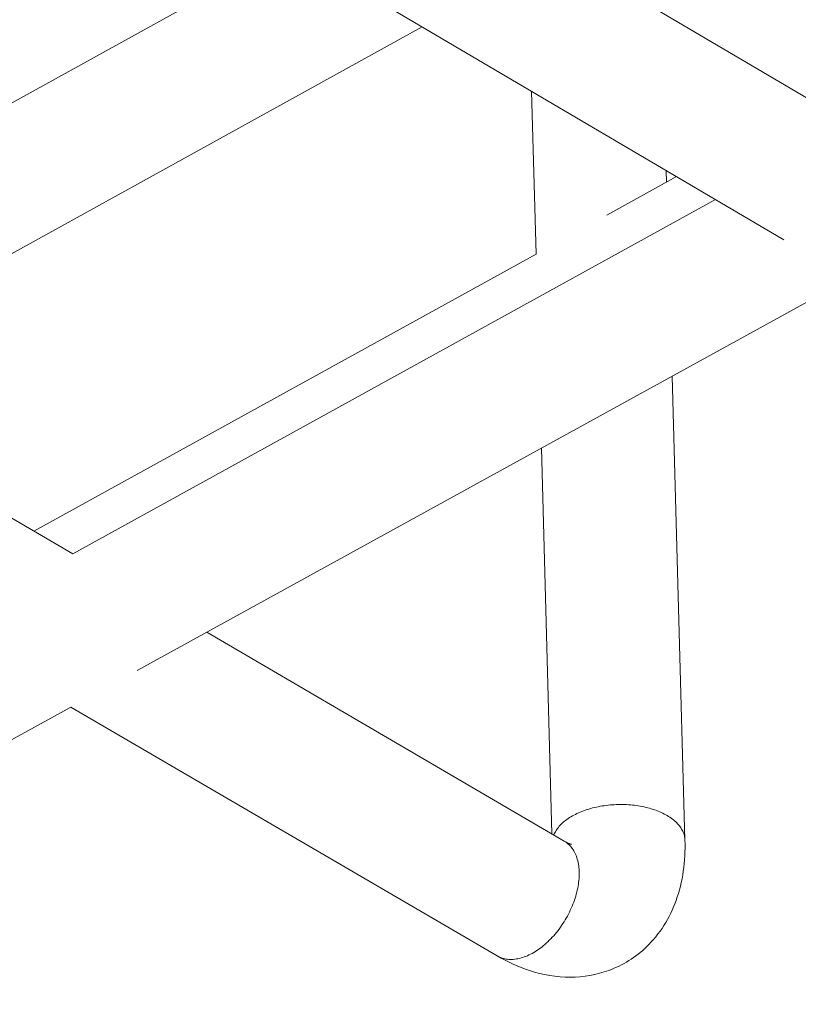
# Model space of a CAD drawing. Units: inches. Extents: x 12 to 245, y -2 to 7.
# Drawn here: x 199 to 200, y 1 to 1 of the extents above; entities that cross this region are included whole.
import ezdxf

# ---------------------------------------------------------------- set-up
doc = ezdxf.new("R2010")
doc.units = ezdxf.units.IN
doc.header["$MEASUREMENT"] = 0
doc.layers.add('DETAIL', color=1, linetype='CONTINUOUS')

msp = doc.modelspace()

# ---------------------------------------------------------------- linework, layer by layer
at = {"layer": 'DETAIL', "linetype": 'Continuous', "lineweight": 0, "extrusion": (0, -0.816497, 0.57735)}
for p, q in [((199.5499957, 0.901566), (199.6948541, 0.8161973)), ((199.5171086, 0.8833252), (199.6784619, 0.7883736)), ((199.4040358, 0.7726483), (199.5592049, 0.8585528)), ((199.462608, 0.7687404), (199.5911067, 0.8397795)), ((199.6186339, 0.7849419), (199.6175595, 0.8242128)), ((199.6356813, 0.7943408), (199.6525332, 0.8036319)), ((199.6501412, 0.8023131), (199.6500636, 0.8050852)), ((199.3619314, 0.7972562), (199.5068209, 0.7125756)), ((199.5068055, 0.7125846), (199.6619534, 0.7980884)), ((199.4973832, 0.7180914), (199.6186353, 0.7849427)), ((199.5223223, 0.6843994), (199.6943297, 0.7790592)), ((199.6545835, 0.6434662), (199.6514514, 0.7554622)), ((199.6224629, 0.6449887), (199.6199153, 0.7381072)), ((199.5391683, 0.6936702), (199.6254359, 0.6432512)), ((199.335736, 0.5817166), (199.5063677, 0.6756193)), ((199.5063521, 0.6756107), (199.6092518, 0.6155582))]:
    msp.add_line(p, q, dxfattribs=at)
at = {"layer": 'DETAIL', "linetype": 'Continuous', "lineweight": 0}
for points in [[(199.6545835, 0.6434662), (199.6545683, 0.6437428), (199.6545381, 0.6440187), (199.6544929, 0.6442937), (199.6544329, 0.6445675), (199.654358, 0.6448399), (199.6542683, 0.6451106), (199.654164, 0.6453794), (199.654045, 0.645646), (199.6539116, 0.6459101), (199.6537638, 0.6461715), (199.6536017, 0.64643), (199.6534256, 0.6466854), (199.6532356, 0.6469373), (199.6530319, 0.6471856), (199.6528146, 0.6474299), (199.652584, 0.6476702), (199.6523403, 0.6479061), (199.6520837, 0.6481375), (199.6518144, 0.6483641), (199.6515327, 0.6485857), (199.6512389, 0.6488022), (199.6509332, 0.6490132), (199.6506159, 0.6492186), (199.6502874, 0.6494183), (199.6499479, 0.6496119), (199.6495977, 0.6497995), (199.6492372, 0.6499806), (199.6488667, 0.6501553), (199.6484865, 0.6503234), (199.6480971, 0.6504846), (199.6476987, 0.6506388), (199.6472918, 0.6507859), (199.6468767, 0.6509258), (199.6464538, 0.6510583), (199.6460235, 0.6511832), (199.6455863, 0.6513006), (199.6451424, 0.6514102), (199.6446924, 0.651512), (199.6442367, 0.6516058), (199.6437756, 0.6516916), (199.6433097, 0.6517693), (199.6428393, 0.6518389), (199.6423649, 0.6519002), (199.6418869, 0.6519532), (199.6414058, 0.6519978), (199.6409221, 0.6520341), (199.6404361, 0.6520619), (199.6399484, 0.6520813), (199.6394593, 0.6520923), (199.6389695, 0.6520947), (199.6384792, 0.6520887), (199.637989, 0.6520742), (199.6374994, 0.6520512), (199.6370107, 0.6520198), (199.6365235, 0.65198), (199.6360381, 0.6519318), (199.6355552, 0.6518753), (199.635075, 0.6518105), (199.6345981, 0.6517375), (199.6341249, 0.6516564), (199.6336559, 0.6515672), (199.6331914, 0.65147), (199.632732, 0.6513649), (199.632278, 0.651252), (199.6318299, 0.6511314), (199.6313881, 0.6510033), (199.6309529, 0.6508677), (199.6305249, 0.6507247), (199.6301045, 0.6505746), (199.6296919, 0.6504174), (199.6292876, 0.6502533), (199.628892, 0.6500824), (199.6285054, 0.649905), (199.6281283, 0.6497211), (199.6277608, 0.649531), (199.6274035, 0.6493348), (199.6270567, 0.6491326), (199.6267205, 0.6489248), (199.6263955, 0.6487115), (199.6260818, 0.6484929), (199.6257798, 0.6482691), (199.6254898, 0.6480405), (199.625212, 0.6478071), (199.6249466, 0.6475694), (199.624694, 0.6473273), (199.6244544, 0.6470813), (199.6242279, 0.6468314), (199.6240149, 0.6465781), (199.6238154, 0.6463214), (199.6236297, 0.6460616), (199.623458, 0.645799), (199.6233004, 0.6455338), (199.6231571, 0.6452663), (199.6230282, 0.6449966), (199.6229138, 0.6447252)], [(199.6254359, 0.6432512), (199.625711, 0.6430802), (199.625977, 0.6428943), (199.6262335, 0.6426937), (199.6264803, 0.6424786), (199.6267172, 0.6422491), (199.6269438, 0.6420056), (199.6271599, 0.6417484), (199.6273652, 0.6414776), (199.6275597, 0.6411937), (199.6277429, 0.6408969), (199.6279148, 0.6405875), (199.6280752, 0.6402659), (199.6282238, 0.6399324), (199.6283605, 0.6395874), (199.6284852, 0.6392313), (199.6285977, 0.6388644), (199.6286979, 0.6384872), (199.6287856, 0.6381), (199.6288609, 0.6377033), (199.6289236, 0.6372976), (199.6289736, 0.6368833), (199.6290109, 0.6364607), (199.6290355, 0.6360304), (199.6290472, 0.6355929), (199.6290462, 0.6351487), (199.6290324, 0.6346981), (199.6290058, 0.6342418), (199.6289664, 0.6337801), (199.6289143, 0.6333137), (199.6288496, 0.632843), (199.6287723, 0.6323685), (199.6286825, 0.6318908), (199.6285803, 0.6314104), (199.6284658, 0.6309278), (199.6283392, 0.6304435), (199.6282005, 0.6299581), (199.6280499, 0.6294721), (199.6278877, 0.628986), (199.6277139, 0.6285003), (199.6275287, 0.6280157), (199.6273324, 0.6275325), (199.6271252, 0.6270514), (199.6269073, 0.6265729), (199.626679, 0.6260975), (199.6264404, 0.6256257), (199.6261919, 0.625158), (199.6259337, 0.624695), (199.6256661, 0.6242371), (199.6253894, 0.6237849), (199.6251039, 0.6233388), (199.62481, 0.6228994), (199.6245078, 0.622467), (199.6241978, 0.6220423), (199.6238804, 0.6216256), (199.6235557, 0.6212174), (199.6232243, 0.6208182), (199.6228865, 0.6204284), (199.6225426, 0.6200484), (199.622193, 0.6196786), (199.6218381, 0.6193194), (199.6214783, 0.6189713), (199.6211139, 0.6186346), (199.6207455, 0.6183097), (199.6203733, 0.6179969), (199.6199978, 0.6176966), (199.6196194, 0.6174091), (199.6192386, 0.6171347), (199.6188556, 0.6168737), (199.618471, 0.6166265), (199.6180852, 0.6163932), (199.6176986, 0.6161741), (199.6173115, 0.6159695), (199.6169246, 0.6157796), (199.616538, 0.6156046), (199.6161524, 0.6154446), (199.6157681, 0.6153), (199.6153854, 0.6151707), (199.615005, 0.6150571), (199.6146271, 0.6149591), (199.6142521, 0.6148769), (199.6138806, 0.6148106), (199.6135128, 0.6147602), (199.6131492, 0.6147259), (199.6127902, 0.6147075), (199.6124362, 0.6147053), (199.6120875, 0.6147191), (199.6117446, 0.614749), (199.6114079, 0.6147949), (199.6110776, 0.6148568), (199.6107541, 0.6149345), (199.6104379, 0.6150281), (199.6101292, 0.6151374), (199.6098284, 0.6152623), (199.6095358, 0.6154026), (199.6092518, 0.6155582)]]:
    msp.add_lwpolyline(points, dxfattribs=at)
msp.add_open_spline([(199.6545835, 0.6434662), (199.6547245, 0.6384255), (199.6540652, 0.6334609), (199.6509331, 0.6247495), (199.6485008, 0.6208028), (199.6427081, 0.6152578), (199.6395681, 0.6132915), (199.6332508, 0.6109769), (199.6300586, 0.6104366), (199.6235923, 0.6104214), (199.6202571, 0.6109945), (199.6143847, 0.6128918), (199.6117638, 0.6140922), (199.6092518, 0.6155582)], degree=3, knots=[0, 0, 0, 0, 0.25965813, 0.25965813, 0.50045276, 0.50045276, 0.69269374, 0.69269374, 0.86306759, 0.86306759, 1.04270698, 1.04270698, 1.19431577, 1.19431577, 1.19431577, 1.19431577], dxfattribs=at)
at = {"layer": 'DETAIL', "linetype": 'Continuous', "lineweight": 0, "extrusion": (2.5276e-12, 5.1069e-12, -1)}
msp.add_open_spline([(199.6254359, 0.6432512), (199.6260922, 0.6428676), (199.6266072, 0.6426513), (199.6270657, 0.6424952), (199.6271554, 0.6424784), (199.6271554, 0.6424784)], degree=3, knots=[0, 0, 0, 0, 0.071406781, 0.071406781, 0.115940048, 0.115940048, 0.115940048, 0.115940048], dxfattribs=at)

doc.saveas('drawing.dxf')
